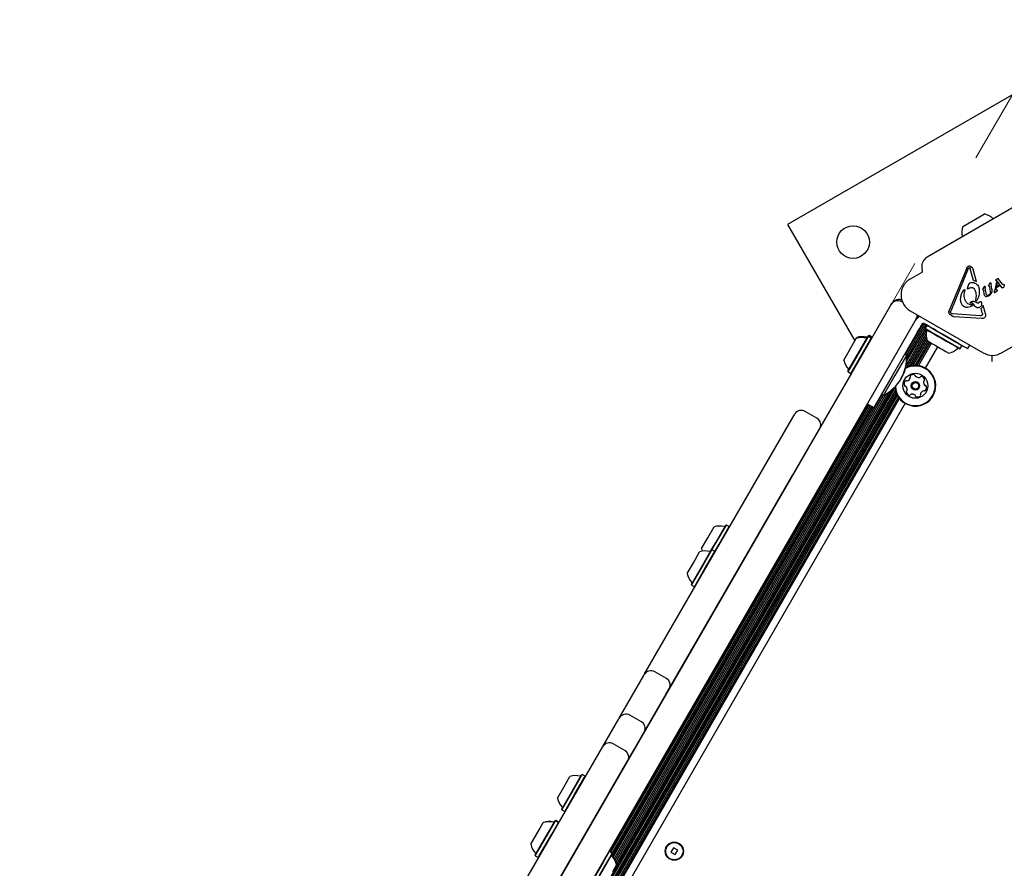
# Model space of a CAD drawing. Units: millimetres. Extents: x 131 to 1399, y 289 to 1231.
# Drawn here: x 820 to 871, y 888 to 932 of the extents above; entities that cross this region are included whole.
import ezdxf

# ---------------------------------------------------------------- set-up
doc = ezdxf.new("R2010")
doc.units = ezdxf.units.MM
doc.header["$LTSCALE"] = 100
doc.linetypes.add('HIDDEN', pattern=[0.1905, 0.127, -0.0635])
doc.styles.add('SLDTEXTSTYLE0', font='TXT', dxfattribs={"width": 0.75})
doc.dimstyles.new('SLDDIMSTYLE3', dxfattribs={"dimtxt": 15.875, "dimasz": 8, "dimexe": 0, "dimexo": 0.0625, "dimgap": 3.96875, "dimtad": 2, "dimdec": 0, "dimrnd": 1e-09, "dimzin": 12, "dimdsep": 46, "dimtxsty": 'SLDTEXTSTYLE0', "dimblk1": 'DOT', "dimblk2": 'DOT', "dimsah": 1, "dimcen": 0.09, "dimse1": 1, "dimse2": 1, "dimadec": 0, "dimazin": 3, "dimtfac": 1, "dimtdec": 0, "dimtofl": 0, "dimtmove": 0, "dimatfit": 3, "dimldrblk": 'DOT', "dimfxl": 0, "dimfrac": 2, "dimtolj": 1, "dimtzin": 12, "dimarcsym": 0})

# ---------------------------------------------------------------- blocks, each defined once
blk = doc.blocks.new('_DOT')
at = {"color": 0, "linetype": 'ByBlock', "lineweight": -2}
blk.add_line((-0.5, 0), (-1, 0), dxfattribs=at)
at = {"color": 0, "linetype": 'ByBlock', "const_width": 0.5}
blk.add_lwpolyline([(-0.25, 0, 1), (0.25, 0, 1)], format="xyb", close=True, dxfattribs=at)
blk = doc.blocks.new('_D_9')
at = {"color": 7, "linetype": 'Continuous', "lineweight": 18}
blk.add_line((151.939, 495.993), (151.939, 1036.689), dxfattribs=at)
at = {"color": 7, "linetype": 'Continuous', "lineweight": 18, "xscale": 8, "yscale": 8}
for p, rotation in [((151.939, 1036.689), 90.0000000000004), ((151.939, 495.993), 270.0000000000004)]:
    blk.add_blockref('_DOT', p, dxfattribs=dict(at, rotation=rotation))
at = {"color": 7, "linetype": 'Continuous', "lineweight": 18, "insert": (131.475, 748.746), "char_height": 15.875, "attachment_point": 1, "rotation": 90, "style": 'SLDTEXTSTYLE0'}
blk.add_mtext('541', dxfattribs=at)
blk = doc.blocks.new('_D_10')
at = {"color": 7, "linetype": 'Continuous', "lineweight": 18}
blk.add_line((1201.243, 1210.157), (308.647, 1210.157), dxfattribs=at)
at = {"color": 7, "linetype": 'Continuous', "lineweight": 18, "xscale": 8, "yscale": 8, "rotation": 180.0000000000004}
blk.add_blockref('_DOT', (308.647, 1210.157), dxfattribs=at)
at = {"color": 7, "linetype": 'Continuous', "lineweight": 18, "xscale": 8, "yscale": 8}
blk.add_blockref('_DOT', (1201.243, 1210.157), dxfattribs=at)
at = {"color": 7, "linetype": 'Continuous', "lineweight": 18, "insert": (737.35, 1230.621), "char_height": 15.875, "attachment_point": 1, "style": 'SLDTEXTSTYLE0'}
blk.add_mtext('893', dxfattribs=at)

msp = doc.modelspace()

# ---------------------------------------------------------------- linework, layer by layer
at = {"color": 7, "linetype": 'HIDDEN', "lineweight": 18}
msp.add_line((831.562, 858.792), (915.393, 1003.99), dxfattribs=at)
at = {"color": 7, "linetype": 'Continuous', "lineweight": 25}
for p, q in [((874.574, 929.814), (859.852, 921.314)), ((872.413, 922.675), (867.115, 919.616)), ((869.85, 921.719), (870.1, 921.863)), ((859.852, 921.314), (863.351, 915.252)), ((868.974, 921.213), (869.85, 921.719)), ((866.837, 918.82), (866.236, 918.473)), ((866.842, 919.092), (866.862, 918.868)), ((869.182, 919.049), (868.272, 916.842)), ((869.261, 919.017), (868.351, 916.809)), ((869.239, 919.131), (869.255, 919.142)), ((869.261, 919.017), (869.293, 919.065)), ((869.293, 919.065), (869.299, 919.07)), ((869.336, 919.062), (869.362, 919.01)), ((869.529, 918.4), (869.362, 919.01)), ((869.485, 919.049), (869.521, 918.972)), ((869.694, 918.342), (869.521, 918.972)), ((869.308, 918.244), (869.281, 918.184)), ((869.338, 918.272), (869.334, 918.269)), ((870.372, 918.237), (870.327, 918.161)), ((870.372, 918.237), (870.39, 918.264)), ((870.39, 918.264), (870.4, 918.272)), ((870.4, 918.272), (870.415, 918.277)), ((870.434, 918.262), (870.444, 918.221)), ((870.671, 917.98), (870.751, 918.339)), ((870.702, 918.432), (870.718, 918.445)), ((870.706, 917.935), (870.784, 918.299)), ((870.713, 918.396), (870.735, 918.392)), ((870.789, 918.486), (870.718, 918.445)), ((870.735, 918.392), (870.751, 918.381)), ((870.751, 918.381), (870.788, 918.34)), ((870.784, 918.299), (870.751, 918.339)), ((871.009, 918.042), (870.788, 918.34)), ((870.789, 918.486), (870.795, 918.489)), ((870.795, 918.489), (870.807, 918.496)), ((870.815, 918.498), (870.815, 918.498)), ((870.823, 918.496), (870.83, 918.489)), ((870.83, 918.489), (870.84, 918.477)), ((870.83, 918.489), (870.83, 918.489)), ((871.04, 918.206), (870.84, 918.477)), ((869.006, 917.877), (869.046, 917.919)), ((869.046, 917.919), (869.051, 917.922)), ((869.078, 917.905), (869.066, 917.819)), ((869.281, 918.184), (869.219, 918.034)), ((869.239, 917.972), (869.285, 917.996)), ((870, 917.949), (870.013, 917.975)), ((870.007, 917.926), (870.039, 917.92)), ((870.067, 918.059), (870.013, 917.975)), ((870.055, 917.906), (870.066, 917.87)), ((870.092, 917.685), (870.066, 917.87)), ((870.067, 918.059), (870.087, 918.089)), ((870.087, 918.089), (870.098, 918.097)), ((870.134, 918.082), (870.146, 918.023)), ((870.185, 917.743), (870.146, 918.023)), ((870.217, 917.65), (870.185, 917.743)), ((870.316, 918.138), (870.327, 918.161)), ((870.359, 918.107), (870.337, 918.11)), ((870.412, 917.816), (870.38, 918.081)), ((870.464, 917.761), (870.426, 917.689)), ((870.483, 917.942), (870.444, 918.221)), ((870.616, 917.824), (870.601, 917.78)), ((870.601, 917.78), (870.601, 917.78)), ((870.671, 917.98), (870.616, 917.824)), ((870.62, 917.774), (870.759, 917.854)), ((870.761, 917.9), (870.706, 917.935)), ((870.906, 918.131), (870.751, 918.041)), ((870.751, 918.041), (870.762, 918.102)), ((870.759, 917.854), (870.771, 917.865)), ((870.771, 917.892), (870.761, 917.9)), ((870.881, 918.171), (870.762, 918.102)), ((870.771, 917.865), (870.771, 917.865)), ((870.776, 917.876), (870.774, 917.888)), ((870.906, 918.131), (870.881, 918.171)), ((871.024, 918.027), (871.009, 918.042)), ((871.071, 918.024), (871.067, 918.022)), ((871.124, 918.136), (871.105, 918.068)), ((865.256, 917.151), (865.288, 917.206)), ((869.144, 917.291), (869.132, 917.313)), ((869.438, 917.219), (869.388, 917.215)), ((869.407, 917.291), (869.409, 917.292)), ((869.716, 917.231), (869.601, 917.292)), ((869.66, 917.35), (869.685, 917.632)), ((869.81, 917.236), (869.805, 917.233)), ((869.872, 917.286), (869.81, 917.236)), ((869.872, 917.286), (869.897, 917.308)), ((869.897, 917.308), (869.901, 917.311)), ((870.318, 917.589), (870.196, 917.556)), ((870.314, 917.644), (870.276, 917.627)), ((870.333, 917.597), (870.318, 917.589)), ((863.042, 913.316), (865.256, 917.151)), ((865.097, 916.896), (864.22, 915.376)), ((865.106, 916.891), (865.097, 916.896)), ((866.236, 916.828), (870.039, 914.632)), ((868.397, 916.671), (868.363, 916.696)), ((869.438, 917.062), (869.429, 917.056)), ((869.482, 917.096), (869.438, 917.062)), ((869.482, 917.132), (869.483, 917.131)), ((869.483, 917.131), (869.483, 917.131)), ((869.982, 916.998), (869.928, 916.944)), ((869.988, 916.724), (869.928, 916.944)), ((870.032, 917.107), (869.982, 916.998)), ((869.988, 916.724), (870, 916.652)), ((870.155, 916.66), (870.032, 917.107)), ((870.989, 914.632), (874.792, 916.828)), ((866.555, 916.401), (864.341, 912.566)), ((866.014, 914.591), (866.933, 916.184)), ((866.587, 916.456), (866.555, 916.401)), ((866.659, 916.511), (866.69, 916.565)), ((866.832, 916.081), (866.902, 916.202)), ((866.902, 916.202), (867.032, 916.127)), ((869.884, 916.562), (868.444, 916.659)), ((869.956, 916.417), (868.516, 916.514)), ((869.963, 916.583), (869.957, 916.579)), ((866.608, 915.693), (865.302, 913.43)), ((866.038, 913.994), (867.094, 915.823)), ((866.071, 914.213), (867.031, 915.875)), ((866.078, 914.545), (867.001, 916.144)), ((866.081, 914.388), (867.072, 916.104)), ((866.608, 915.693), (866.72, 915.887)), ((866.72, 915.887), (866.832, 916.081)), ((867.1, 916.06), (867.015, 915.913)), ((867.015, 915.913), (867.025, 915.879)), ((867.112, 916.081), (867.1, 916.06)), ((867.132, 916.069), (867.1, 916.06)), ((867.595, 915.802), (867.419, 915.903)), ((862.776, 914.256), (863.426, 915.382)), ((863.001, 913.684), (864.033, 915.473)), ((863.01, 913.65), (864.067, 915.482)), ((863.157, 913.565), (864.214, 915.397)), ((863.426, 915.382), (863.456, 915.433)), ((864.033, 915.473), (864.063, 915.524)), ((864.067, 915.482), (864.033, 915.473)), ((864.097, 915.533), (864.063, 915.524)), ((864.067, 915.482), (864.097, 915.533)), ((864.214, 915.397), (864.067, 915.482)), ((864.244, 915.448), (864.097, 915.533)), ((864.214, 915.397), (864.244, 915.448)), ((864.224, 915.363), (864.214, 915.397)), ((864.25, 915.428), (864.244, 915.448)), ((866.063, 913.878), (867.07, 915.623)), ((866.184, 913.925), (867.074, 915.468)), ((866.291, 913.954), (867.095, 915.346)), ((866.394, 913.97), (867.138, 915.259)), ((866.489, 913.976), (867.207, 915.219)), ((866.581, 913.974), (867.277, 915.179)), ((866.667, 913.964), (867.345, 915.139)), ((867.036, 913.834), (867.678, 914.947)), ((868.813, 914.847), (868.847, 914.856)), ((868.847, 914.856), (868.932, 915.003)), ((868.932, 915.003), (868.923, 915.035)), ((868.932, 915.003), (868.944, 915.024)), ((869.241, 914.853), (869.345, 915.033)), ((866.048, 914.503), (865.447, 913.463)), ((866.048, 914.503), (865.953, 914.558)), ((866.077, 914.554), (865.982, 914.609)), ((866.077, 914.554), (866.048, 914.503)), ((870.509, 914.188), (870.509, 914.505)), ((863.001, 913.684), (863.01, 913.65)), ((863.01, 913.65), (863.157, 913.565)), ((863.177, 913.571), (860.326, 908.632)), ((860.941, 909.676), (863.042, 913.316)), ((863.157, 913.565), (863.191, 913.574)), ((865.302, 913.43), (864.353, 911.787)), ((865.447, 913.463), (864.848, 912.425)), ((838.788, 866.796), (865.314, 912.739)), ((838.813, 866.68), (865.454, 912.824)), ((838.934, 866.727), (865.474, 912.696)), ((839.041, 866.755), (865.503, 912.589)), ((850.952, 888.026), (865.141, 912.601)), ((839.144, 866.772), (865.54, 912.491)), ((839.239, 866.778), (865.582, 912.406)), ((839.331, 866.775), (865.631, 912.328)), ((839.417, 866.766), (865.682, 912.258)), ((850.835, 888.301), (864.784, 912.461)), ((850.88, 888.221), (864.856, 912.429)), ((850.92, 888.128), (864.994, 912.505)), ((864.341, 912.566), (862.24, 908.926)), ((864.753, 912.479), (864.848, 912.425)), ((839.786, 866.636), (865.979, 912.003)), ((850.588, 888.676), (864.037, 911.969)), ((850.659, 888.635), (864.107, 911.929)), ((850.727, 888.596), (864.175, 911.889)), ((850.73, 888.44), (864.245, 911.849)), ((850.784, 888.375), (864.314, 911.809)), ((861.381, 911.239), (860.775, 911.589)), ((864.006, 911.987), (864.353, 911.787)), ((852.402, 897.887), (860.078, 911.183)), ((860.078, 911.183), (860.228, 911.443)), ((839.217, 872.05), (860.941, 909.676)), ((862.24, 908.926), (840.516, 871.3)), ((860.326, 908.632), (860.169, 908.36)), ((856.473, 901.958), (860.126, 908.286)), ((860.126, 908.286), (860.169, 908.36)), ((860.178, 908.355), (860.169, 908.36)), ((855.706, 905.01), (856.031, 905.573)), ((856.122, 904.77), (856.638, 905.664)), ((856.143, 904.757), (856.672, 905.673)), ((856.291, 904.672), (856.819, 905.588)), ((856.672, 905.673), (856.638, 905.664)), ((856.819, 905.588), (856.672, 905.673)), ((856.828, 905.554), (856.819, 905.588)), ((855.381, 904.447), (855.706, 905.01)), ((855.888, 904.365), (856.122, 904.77)), ((855.922, 904.374), (856.143, 904.757)), ((856.069, 904.289), (856.291, 904.672)), ((854.956, 903.711), (855.281, 904.274)), ((855.372, 903.471), (855.888, 904.365)), ((855.393, 903.458), (855.922, 904.374)), ((855.541, 903.373), (856.069, 904.289)), ((855.922, 904.374), (855.888, 904.365)), ((856.069, 904.289), (855.922, 904.374)), ((856.078, 904.255), (856.069, 904.289)), ((854.631, 903.148), (854.956, 903.711)), ((854.855, 902.577), (855.372, 903.471)), ((854.865, 902.542), (855.393, 903.458)), ((855.012, 902.457), (855.541, 903.373)), ((854.855, 902.577), (854.865, 902.542)), ((854.865, 902.542), (855.012, 902.457)), ((855.012, 902.457), (855.046, 902.467)), ((853.716, 897.182), (856.473, 901.958)), ((851.095, 895.624), (852.378, 897.846)), ((852.378, 897.846), (852.402, 897.887)), ((853.555, 897.683), (852.948, 898.033)), ((852.052, 894.302), (853.543, 896.883)), ((853.543, 896.883), (853.716, 897.182)), ((852.248, 895.42), (851.642, 895.77)), ((850.237, 894.138), (851.073, 895.586)), ((851.073, 895.586), (851.095, 895.624)), ((851.39, 893.934), (850.784, 894.284)), ((851.875, 893.994), (852.052, 894.302)), ((847.407, 886.255), (851.875, 893.994)), ((847.465, 889.337), (850.222, 894.112)), ((850.222, 894.112), (850.237, 894.138)), ((848.622, 891.779), (849.138, 892.674)), ((848.643, 891.767), (849.172, 892.683)), ((849.172, 892.683), (849.138, 892.674)), ((849.319, 892.598), (849.172, 892.683)), ((848.206, 892.019), (848.531, 892.582)), ((848.791, 891.682), (849.319, 892.598)), ((849.328, 892.564), (849.319, 892.598)), ((847.881, 891.457), (848.206, 892.019)), ((848.105, 890.885), (848.622, 891.779)), ((848.115, 890.851), (848.643, 891.767)), ((848.262, 890.766), (848.791, 891.682)), ((848.105, 890.885), (848.115, 890.851)), ((848.115, 890.851), (848.262, 890.766)), ((848.262, 890.766), (848.296, 890.775)), ((846.928, 889.806), (847.144, 890.18)), ((847.144, 890.18), (847.15, 890.19)), ((847.408, 889.677), (847.751, 890.271)), ((847.434, 889.672), (847.785, 890.28)), ((847.581, 889.587), (847.932, 890.195)), ((847.751, 890.271), (847.757, 890.282)), ((847.785, 890.28), (847.751, 890.271)), ((847.791, 890.291), (847.757, 890.282)), ((847.785, 890.28), (847.791, 890.291)), ((847.932, 890.195), (847.785, 890.28)), ((847.938, 890.206), (847.791, 890.291)), ((847.932, 890.195), (847.938, 890.206)), ((847.941, 890.161), (847.932, 890.195)), ((847.947, 890.172), (847.938, 890.206)), ((846.494, 889.054), (846.928, 889.806)), ((846.718, 888.483), (847.408, 889.677)), ((846.728, 888.449), (847.434, 889.672)), ((846.875, 888.364), (847.581, 889.587)), ((844.629, 884.424), (847.379, 889.186)), ((847.379, 889.186), (847.465, 889.337)), ((850.574, 888.67), (850.241, 888.093)), ((850.721, 888.585), (850.388, 888.008)), ((850.73, 888.551), (850.405, 887.988)), ((850.574, 888.67), (850.539, 888.661)), ((850.58, 888.681), (850.546, 888.672)), ((850.58, 888.681), (850.574, 888.67)), ((850.721, 888.585), (850.574, 888.67)), ((850.727, 888.596), (850.58, 888.681)), ((850.727, 888.596), (850.721, 888.585)), ((850.73, 888.551), (850.721, 888.585)), ((850.736, 888.562), (850.727, 888.596)), ((850.736, 888.562), (850.73, 888.551)), ((853.918, 888.872), (853.788, 888.647)), ((853.788, 888.647), (854.013, 888.517)), ((854.143, 888.742), (853.918, 888.872)), ((854.013, 888.517), (854.143, 888.742)), ((846.718, 888.483), (846.728, 888.449)), ((846.728, 888.449), (846.875, 888.364)), ((846.875, 888.364), (846.909, 888.373)), ((850.241, 888.093), (849.516, 886.839)), ((850.388, 888.008), (849.663, 886.754)), ((850.405, 887.988), (849.698, 886.763)), ((850.954, 887.98), (850.75, 887.625)), ((850.961, 887.99), (850.954, 887.98))]:
    msp.add_line(p, q, dxfattribs=at)
at = {"color": 7, "linetype": 'Continuous', "lineweight": 25, "flags": 128}
for points in [[(870.573, 921.613), (870.571, 921.614), (870.565, 921.619)], [(868.954, 920.689), (868.955, 920.681), (868.955, 920.679)], [(870.601, 917.779), (870.601, 917.779), (870.601, 917.78)], [(868.932, 915.003), (868.932, 915.003), (868.916, 915.012), (868.87, 915.038), (868.795, 915.082), (868.693, 915.14), (868.568, 915.212), (868.424, 915.295), (868.266, 915.386), (868.1, 915.482), (867.931, 915.579), (867.765, 915.675), (867.607, 915.766), (867.464, 915.85), (867.339, 915.922), (867.237, 915.981), (867.162, 916.024), (867.116, 916.051), (867.1, 916.06)]]:
    msp.add_lwpolyline(points, dxfattribs=at)
at = {"color": 7, "linetype": 'Continuous', "lineweight": 25}
for centre, radius in [((863.267, 920.399), 0.85), ((866.508, 912.919), 0.65), ((866.508, 912.919), 0.22), ((866.508, 912.919), 0.17), ((853.965, 888.694), 0.475), ((853.965, 888.694), 0.45)]:
    msp.add_circle(centre, radius, dxfattribs=at)
for centre, radius, start, end in [((869.897, 920.915), 0.97, 46.5288, 77.9415), ((869.897, 920.915), 0.97, 162.0585, 193.4712), ((867.39, 919.14), 0.55, 120, 185), ((866.812, 918.864), 0.05, 300, 5), ((870.607, 917.779), 0.00635, 202.571, 224.8771), ((870.612, 917.784), 0.0132, 240.0335, 261.0371), ((870.606, 917.797), 0.0264, 278.6099, 300.2867), ((870.732, 917.9), 0.0525, 300.0307, 317.7818), ((870.763, 917.884), 0.0117, 23.4287, 44.3918), ((870.739, 917.877), 0.0368, 358.3835, 17.8685), ((871.05, 918.056), 0.039, 231.6047, 253.2278), ((865.603, 916.951), 0.4, 60, 150), ((866.711, 917.651), 0.95, 210, 240), ((869.473, 917.124), 0.0119, 81.017, 102.3447), ((866.939, 916.065), 0.5, 111.8113, 150), ((866.94, 916.068), 0.5, 112.333, 150), ((866.968, 916.116), 0.5, 120.0031, 150), ((866.97, 916.12), 0.5, 120.4772, 150), ((866.209, 916.601), 0.4, 330, 1.5747), ((1063.421, 1253.982), 390.981, 239.84505, 240.15499), ((1058.912, 1246.173), 381.988, 239.84512, 240.15486), ((765.297, 739.884), 203.498, 59.94147, 60.00443), ((868.039, 915.571), 0.97, 166.5323, 197.9374), ((969.155, 1092.145), 203.498, 239.94147, 240.00443), ((1114.136, 1341.964), 492.338, 239.94998, 240.17109), ((863.725, 914.459), 0.97, 76.5288, 107.9415), ((863.755, 914.51), 0.97, 76.5288, 107.9415), ((863.963, 915.451), 0.05, 256.5288, 330), ((863.992, 915.502), 0.05, 256.5288, 330), ((980.11, 1109.684), 224.864, 239.83436, 240.1656), ((868.039, 915.571), 0.97, 282.0626, 313.4677), ((863.725, 914.458), 0.97, 192.0585, 223.4712), ((863.874, 914.373), 2.178, 296.5692, 3.4308), ((863.903, 914.424), 2.178, 329.222, 3.4308), ((870.514, 915.455), 0.95, 240, 300), ((862.985, 913.757), 0.05, 330, 43.4712), ((866.508, 912.919), 1.033, 345.8706, 119.8105), ((866.508, 912.919), 1.058, 345.8706, 118.4442), ((866.174, 913.003), 0.252, 139.3056, 192.4356), ((866.02, 913.135), 0.0481, 60.8706, 139.3056), ((866.067, 913.219), 0.0481, 240.8672, 289.3108), ((865.999, 913.412), 0.252, 289.3055, 342.4299), ((866.276, 913.4), 0.0481, 132.43, 210.8706), ((866.194, 913.35), 0.0481, 342.4357, 30.916), ((866.414, 913.249), 0.252, 79.3056, 132.4356), ((866.451, 913.449), 0.0481, 0.8741, 79.3358), ((866.548, 913.451), 0.0481, 180.8706, 229.3056), ((866.68, 913.605), 0.252, 229.3056, 282.4356), ((866.724, 913.406), 0.0481, 282.4928, 330.8706), ((866.808, 913.359), 0.0481, 72.4698, 150.8838), ((866.747, 913.165), 0.252, 19.3056, 72.4357), ((867.189, 913.112), 0.252, 169.3114, 222.4356), ((866.988, 913.15), 0.0481, 120.8253, 169.3056), ((866.939, 913.233), 0.0481, 300.8706, 19.3113), ((866.508, 912.919), 1.058, 182.5885, 345.8706), ((866.508, 912.919), 1.033, 181.2194, 345.8706), ((865.975, 912.959), 0.0481, 192.4354, 270.8706), ((865.977, 912.862), 0.0481, 42.4305, 90.8741), ((865.826, 912.725), 0.252, 349.3114, 42.4357), ((866.076, 912.605), 0.0481, 120.8253, 199.3113), ((866.268, 912.672), 0.252, 199.3056, 252.4414), ((866.027, 912.687), 0.0481, 300.8706, 349.3055), ((867.016, 912.426), 0.252, 109.2894, 162.4447), ((866.948, 912.618), 0.0481, 60.8672, 109.3056), ((866.995, 912.702), 0.0481, 240.8706, 319.3053), ((867.038, 912.975), 0.0481, 222.43, 270.8706), ((866.841, 912.835), 0.252, 319.3055, 12.4357), ((867.04, 912.879), 0.0481, 12.4359, 90.8741), ((866.207, 912.478), 0.0481, 252.4356, 330.8672), ((866.291, 912.431), 0.0481, 102.4354, 150.8706), ((866.335, 912.232), 0.252, 49.3165, 102.4356), ((866.467, 912.386), 0.0481, 0.8575, 49.3055), ((866.564, 912.388), 0.0481, 180.8706, 259.2715), ((866.601, 912.588), 0.252, 259.3056, 312.4356), ((866.739, 912.438), 0.0481, 312.43, 30.916), ((866.821, 912.487), 0.0481, 162.4657, 210.8706), ((860.575, 911.243), 0.4, 60, 150), ((861.181, 910.893), 0.4, 342.8386, 60), ((856.33, 904.65), 0.97, 76.5323, 107.9374), ((856.567, 905.642), 0.05, 256.5323, 330), ((856.33, 904.65), 0.97, 192.0627, 200.6251), ((855.58, 903.351), 0.97, 76.5323, 107.9374), ((855.817, 904.343), 0.05, 256.5323, 330), ((855.58, 903.351), 0.97, 192.0627, 223.4677), ((854.839, 902.649), 0.05, 330, 43.4677), ((852.748, 897.687), 0.4, 60, 150), ((853.355, 897.337), 0.4, 342.8386, 60), ((851.442, 895.424), 0.4, 60, 150), ((852.048, 895.074), 0.4, 342.8386, 60), ((850.584, 893.938), 0.4, 60, 150), ((851.19, 893.588), 0.4, 342.8386, 60), ((848.83, 891.659), 0.97, 76.5323, 107.9374), ((849.067, 892.651), 0.05, 256.5323, 330), ((848.83, 891.659), 0.97, 192.0627, 223.4677), ((848.089, 890.957), 0.05, 330, 43.4677), ((847.443, 889.257), 0.97, 76.5288, 107.9415), ((847.449, 889.268), 0.97, 76.5288, 107.9415), ((847.68, 890.249), 0.05, 256.5288, 330), ((847.686, 890.26), 0.05, 256.5288, 330), ((847.443, 889.257), 0.97, 192.0585, 223.4712), ((846.702, 888.555), 0.05, 330, 43.4712), ((850.752, 888.49), 0.05, 150, 223.4677), ((850.746, 888.479), 0.05, 150, 223.4677), ((850.006, 887.777), 0.97, 12.0627, 43.4677), ((850.012, 887.788), 0.97, 12.0627, 43.4677)]:
    msp.add_arc(centre, radius, start, end, dxfattribs=at)
for centre, start_param, end_param in [((865.634, 917.006), 0, 1.570796), ((866.241, 916.656), 4.712389, 5.086385)]:
    msp.add_ellipse(centre, major_axis=(0.2, 0.347), ratio=0.999737, start_param=start_param, end_param=end_param, dxfattribs=at)
for points in [[(869.182, 919.049), (869.189, 919.064), (869.203, 919.095), (869.227, 919.119), (869.239, 919.131)], [(869.255, 919.142), (869.265, 919.147), (869.286, 919.157), (869.309, 919.157), (869.32, 919.157)], [(869.299, 919.07), (869.302, 919.071), (869.308, 919.074), (869.319, 919.073), (869.329, 919.07), (869.333, 919.065), (869.336, 919.062)], [(869.32, 919.157), (869.33, 919.156), (869.35, 919.153), (869.378, 919.139), (869.402, 919.119), (869.413, 919.102), (869.418, 919.093)], [(869.418, 919.093), (869.431, 919.089), (869.458, 919.08), (869.476, 919.059), (869.485, 919.049)], [(866.236, 918.473), (866.183, 918.439), (866.079, 918.371), (865.952, 918.232), (865.853, 918.074), (865.787, 917.898), (865.756, 917.713), (865.763, 917.526), (865.804, 917.343), (865.86, 917.231), (865.888, 917.176)], [(869.334, 918.269), (869.328, 918.266), (869.318, 918.259), (869.312, 918.249), (869.308, 918.244)], [(869.338, 918.272), (869.371, 918.284), (869.438, 918.309), (869.508, 918.298), (869.543, 918.293)], [(869.529, 918.4), (869.558, 918.395), (869.616, 918.386), (869.668, 918.357), (869.694, 918.342)], [(869.543, 918.293), (869.583, 918.277), (869.662, 918.245), (869.754, 918.155), (869.819, 918.043), (869.83, 917.959), (869.836, 917.917)], [(870.415, 918.277), (870.417, 918.277), (870.421, 918.276), (870.427, 918.273), (870.432, 918.268), (870.433, 918.264), (870.434, 918.262)], [(870.697, 918.417), (870.697, 918.42), (870.698, 918.425), (870.701, 918.43), (870.702, 918.432)], [(870.7, 918.401), (870.699, 918.403), (870.697, 918.409), (870.697, 918.414), (870.697, 918.417)], [(870.7, 918.401), (870.701, 918.4), (870.703, 918.398), (870.706, 918.397), (870.71, 918.396), (870.712, 918.396), (870.713, 918.396)], [(870.807, 918.496), (870.809, 918.497), (870.811, 918.498), (870.814, 918.498), (870.815, 918.498)], [(870.815, 918.498), (870.817, 918.498), (870.819, 918.497), (870.822, 918.496), (870.823, 918.496)], [(868.866, 917.503), (868.878, 917.57), (868.9, 917.703), (868.971, 917.819), (869.006, 917.877)], [(869.132, 917.313), (869.099, 917.394), (869.032, 917.557), (869.055, 917.732), (869.066, 917.819)], [(869.051, 917.922), (869.052, 917.923), (869.055, 917.925), (869.06, 917.925), (869.065, 917.924), (869.07, 917.922), (869.074, 917.919), (869.077, 917.915), (869.078, 917.91), (869.078, 917.907), (869.078, 917.905)], [(869.219, 918.034), (869.216, 918.027), (869.211, 918.013), (869.21, 917.998), (869.21, 917.99)], [(869.21, 917.99), (869.211, 917.988), (869.211, 917.985), (869.213, 917.98), (869.216, 917.976), (869.22, 917.973), (869.225, 917.971), (869.229, 917.97), (869.234, 917.971), (869.238, 917.972), (869.239, 917.972)], [(869.285, 917.996), (869.302, 918.004), (869.335, 918.02), (869.39, 918.032), (869.446, 918.034), (869.482, 918.026), (869.501, 918.022)], [(869.501, 918.022), (869.509, 918.019), (869.525, 918.014), (869.547, 917.999), (869.567, 917.982), (869.576, 917.967), (869.581, 917.96)], [(869.836, 917.917), (869.836, 917.813), (869.836, 917.606), (869.737, 917.424), (869.688, 917.332)], [(870, 917.949), (869.999, 917.947), (869.998, 917.943), (869.999, 917.936), (870.002, 917.93), (870.005, 917.927), (870.007, 917.926)], [(870.039, 917.92), (870.041, 917.92), (870.044, 917.918), (870.049, 917.915), (870.053, 917.911), (870.054, 917.908), (870.055, 917.906)], [(870.098, 918.097), (870.1, 918.099), (870.105, 918.101), (870.111, 918.102), (870.114, 918.103)], [(870.114, 918.103), (870.116, 918.102), (870.121, 918.1), (870.127, 918.096), (870.132, 918.089), (870.133, 918.084), (870.134, 918.082)], [(870.322, 918.114), (870.321, 918.116), (870.318, 918.119), (870.315, 918.125), (870.314, 918.131), (870.315, 918.136), (870.316, 918.138)], [(870.337, 918.11), (870.335, 918.11), (870.329, 918.111), (870.325, 918.113), (870.322, 918.114)], [(870.359, 918.107), (870.362, 918.106), (870.367, 918.104), (870.374, 918.098), (870.378, 918.09), (870.379, 918.084), (870.38, 918.081)], [(870.412, 917.816), (870.412, 917.797), (870.411, 917.759), (870.393, 917.726), (870.384, 917.709)], [(870.483, 917.942), (870.487, 917.911), (870.496, 917.849), (870.475, 917.79), (870.464, 917.761)], [(870.603, 917.774), (870.604, 917.774), (870.606, 917.772), (870.609, 917.771), (870.61, 917.771)], [(870.774, 917.888), (870.773, 917.889), (870.773, 917.89), (870.772, 917.892), (870.771, 917.892)], [(870.771, 917.865), (870.772, 917.866), (870.775, 917.869), (870.775, 917.874), (870.776, 917.876)], [(871.039, 918.018), (871.036, 918.019), (871.031, 918.021), (871.027, 918.025), (871.024, 918.027)], [(871.067, 918.022), (871.065, 918.021), (871.061, 918.018), (871.053, 918.017), (871.046, 918.017), (871.041, 918.018), (871.039, 918.018)], [(871.06, 918.191), (871.056, 918.193), (871.049, 918.196), (871.043, 918.202), (871.04, 918.206)], [(871.086, 918.19), (871.082, 918.189), (871.073, 918.188), (871.065, 918.19), (871.06, 918.191)], [(871.105, 918.068), (871.1, 918.059), (871.092, 918.043), (871.078, 918.03), (871.071, 918.024)], [(871.086, 918.19), (871.09, 918.191), (871.099, 918.192), (871.107, 918.191), (871.111, 918.191)], [(871.111, 918.191), (871.112, 918.19), (871.115, 918.19), (871.118, 918.187), (871.12, 918.184), (871.121, 918.182), (871.122, 918.18)], [(871.122, 918.18), (871.123, 918.173), (871.126, 918.158), (871.125, 918.144), (871.124, 918.136)], [(868.923, 917.16), (868.9, 917.215), (868.855, 917.325), (868.863, 917.444), (868.866, 917.503)], [(869.471, 917.136), (869.439, 917.133), (869.375, 917.128), (869.281, 917.157), (869.199, 917.211), (869.163, 917.264), (869.144, 917.291)], [(869.366, 917.233), (869.367, 917.237), (869.367, 917.244), (869.37, 917.251), (869.371, 917.255)], [(869.388, 917.215), (869.386, 917.215), (869.384, 917.215), (869.38, 917.216), (869.376, 917.217), (869.373, 917.219), (869.37, 917.222), (869.368, 917.226), (869.367, 917.229), (869.367, 917.232), (869.366, 917.233)], [(869.371, 917.255), (869.376, 917.262), (869.386, 917.276), (869.4, 917.286), (869.407, 917.291)], [(869.409, 917.292), (869.424, 917.299), (869.454, 917.315), (869.505, 917.321), (869.555, 917.315), (869.586, 917.3), (869.601, 917.292)], [(869.688, 917.333), (869.686, 917.332), (869.683, 917.33), (869.678, 917.329), (869.673, 917.33), (869.668, 917.332), (869.664, 917.336), (869.661, 917.34), (869.66, 917.345), (869.66, 917.348), (869.66, 917.35)], [(869.805, 917.233), (869.798, 917.229), (869.784, 917.223), (869.761, 917.22), (869.737, 917.222), (869.723, 917.228), (869.716, 917.231)], [(869.934, 917.301), (869.942, 917.277), (869.957, 917.23), (869.953, 917.155), (869.93, 917.084), (869.899, 917.045), (869.883, 917.026)], [(869.901, 917.311), (869.904, 917.312), (869.91, 917.314), (869.92, 917.313), (869.929, 917.309), (869.933, 917.304), (869.934, 917.301)], [(870.148, 917.573), (870.134, 917.589), (870.106, 917.622), (870.097, 917.664), (870.092, 917.685)], [(870.196, 917.556), (870.192, 917.556), (870.183, 917.555), (870.17, 917.559), (870.158, 917.564), (870.151, 917.57), (870.148, 917.573)], [(870.276, 917.627), (870.27, 917.626), (870.259, 917.623), (870.242, 917.627), (870.227, 917.636), (870.22, 917.645), (870.217, 917.65)], [(870.384, 917.709), (870.374, 917.696), (870.355, 917.671), (870.328, 917.653), (870.314, 917.644)], [(870.426, 917.689), (870.414, 917.671), (870.388, 917.634), (870.351, 917.61), (870.333, 917.597)], [(868.368, 916.591), (868.357, 916.596), (868.334, 916.608), (868.306, 916.632), (868.282, 916.662), (868.265, 916.695), (868.256, 916.732), (868.253, 916.769), (868.258, 916.807), (868.268, 916.83), (868.272, 916.842)], [(868.341, 916.748), (868.341, 916.759), (868.341, 916.78), (868.347, 916.8), (868.351, 916.809)], [(868.363, 916.696), (868.357, 916.704), (868.345, 916.72), (868.342, 916.739), (868.341, 916.748)], [(869.148, 917.003), (869.125, 917.008), (869.079, 917.019), (869.016, 917.054), (868.962, 917.1), (868.936, 917.14), (868.923, 917.16)], [(869.429, 917.056), (869.385, 917.036), (869.296, 916.994), (869.197, 917), (869.148, 917.003)], [(869.483, 917.131), (869.485, 917.128), (869.488, 917.123), (869.489, 917.113), (869.487, 917.104), (869.484, 917.099), (869.482, 917.096)], [(869.729, 916.971), (869.698, 916.987), (869.634, 917.02), (869.595, 917.08), (869.575, 917.11)], [(869.883, 917.026), (869.873, 917.016), (869.852, 916.997), (869.813, 916.979), (869.772, 916.969), (869.744, 916.97), (869.729, 916.971)], [(868.516, 916.514), (868.502, 916.515), (868.473, 916.519), (868.433, 916.536), (868.397, 916.559), (868.378, 916.58), (868.368, 916.591)], [(868.444, 916.659), (868.436, 916.66), (868.42, 916.661), (868.405, 916.668), (868.397, 916.671)], [(869.957, 916.579), (869.946, 916.574), (869.923, 916.563), (869.897, 916.563), (869.884, 916.562)], [(870.071, 916.441), (870.053, 916.432), (870.017, 916.415), (869.976, 916.416), (869.956, 916.417)], [(870, 916.652), (870, 916.645), (869.999, 916.631), (869.991, 916.612), (869.98, 916.596), (869.969, 916.587), (869.963, 916.583)], [(870.155, 916.66), (870.159, 916.639), (870.169, 916.598), (870.155, 916.534), (870.123, 916.478), (870.089, 916.453), (870.071, 916.441)]]:
    msp.add_open_spline(points, degree=3, dxfattribs=at)
for points, knots in [([(869.685, 917.632), (869.677, 917.69), (869.66, 917.805), (869.608, 917.908), (869.581, 917.96)], [0, 0, 0, 0, 0.498041, 1, 1, 1, 1]), ([(870.601, 917.78), (870.601, 917.78), (870.601, 917.779), (870.601, 917.777), (870.602, 917.776), (870.603, 917.775), (870.603, 917.774)], [0, 0, 0, 0, 0.262029, 0.504996, 0.745338, 1, 1, 1, 1]), ([(870.61, 917.771), (870.612, 917.771), (870.615, 917.772), (870.618, 917.773), (870.62, 917.774)], [0, 0, 0, 0, 0.506994, 1, 1, 1, 1]), ([(869.575, 917.11), (869.568, 917.123), (869.554, 917.15), (869.521, 917.183), (869.482, 917.207), (869.453, 917.215), (869.438, 917.219)], [0, 0, 0, 0, 0.251993, 0.502586, 0.752016, 1, 1, 1, 1]), ([(869.471, 917.136), (869.472, 917.136), (869.475, 917.136), (869.478, 917.135), (869.481, 917.134), (869.482, 917.132), (869.483, 917.131)], [0, 0, 0, 0, 0.254566, 0.508143, 0.753592, 1, 1, 1, 1]), ([(867.094, 915.824), (867.094, 915.824), (867.097, 915.819), (867.097, 915.807), (867.095, 915.793), (867.091, 915.786), (867.09, 915.784)], [0, 0, 0, 0, 0.007193, 0.397711, 0.813666, 1, 1, 1, 1]), ([(868.706, 914.865), (868.708, 914.867), (868.711, 914.871), (868.716, 914.874), (868.719, 914.875)], [0, 0, 0, 0, 0.464276, 1, 1, 1, 1])]:
    msp.add_open_spline(points, degree=3, knots=knots, dxfattribs=at)

# ---------------------------------------------------------------- dimensions: what is measured, and where the dimension line sits
at = {"color": 7, "linetype": 'Continuous', "lineweight": 18}
dim = msp.add_linear_dim(base=(308.647, 1210.157), p1=(1201.243, 724.49), p2=(308.647, 778.392), dimstyle='SLDDIMSTYLE3', dxfattribs=at)
dim.commit()
dim.dimension.update_dxf_attribs({"geometry": '_D_10', "text_midpoint": (754.945, 1210.157), "dimtype": 160})
dim = msp.add_linear_dim(base=(151.939, 1036.689), p1=(688.483, 495.993), p2=(1148.025, 1036.689), angle=90, dimstyle='SLDDIMSTYLE3', dxfattribs=at)
dim.commit()
dim.dimension.update_dxf_attribs({"geometry": '_D_9', "text_midpoint": (151.939, 766.341), "dimtype": 160})

doc.saveas('drawing.dxf')
